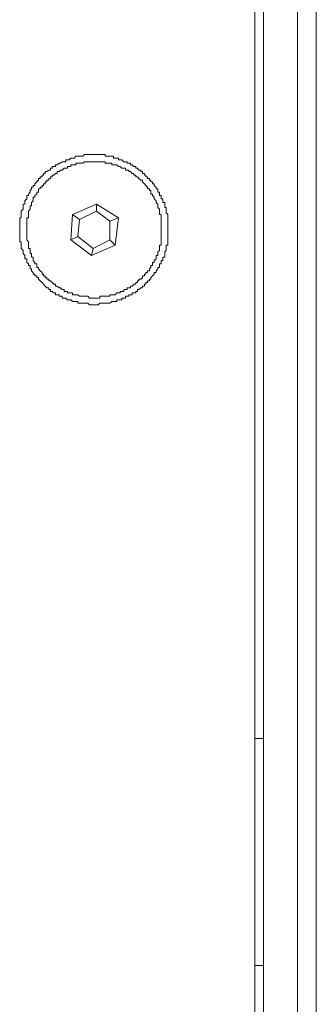
# Model space of a CAD drawing. Units: inches. Extents: x -412 to 763, y -602 to 239.
# Drawn here: x 83 to 96, y 61 to 104 of the extents above; entities that cross this region are included whole.
import ezdxf

# ---------------------------------------------------------------- set-up
doc = ezdxf.new("R2010")
doc.units = ezdxf.units.IN
doc.header["$MEASUREMENT"] = 0
doc.layers.add('图层 1', color=7, linetype='Continuous')

msp = doc.modelspace()

# ---------------------------------------------------------------- linework, layer by layer
at = {"layer": '图层 1', "color": 7, "lineweight": 5}
for points in [[(93.765, -42.385), (93.765, 138.105)], [(95.28, -42.385), (95.28, 138.105)], [(96.108, 138.105), (96.108, -42.385)], [(93.389, -42.385), (93.389, 137.725)], [(86.305, 91.794), (86.378, 91.794), (86.456, 91.794), (86.524, 91.862), (86.602, 91.862), (86.685, 91.862), (86.763, 91.862), (86.831, 91.862), (86.909, 91.862), (86.977, 91.862), (87.055, 91.945), (87.138, 91.945), (87.206, 91.945), (87.279, 91.945), (87.279, 92.018), (87.357, 92.018), (87.435, 92.018), (87.504, 92.018), (87.504, 92.091), (87.586, 92.091), (87.659, 92.091), (87.659, 92.174), (87.737, 92.174), (87.811, 92.174), (87.811, 92.242), (87.884, 92.242), (87.966, 92.242), (87.966, 92.325), (88.035, 92.325), (88.117, 92.325), (88.117, 92.388), (88.195, 92.388), (88.195, 92.466), (88.259, 92.466), (88.337, 92.549), (88.415, 92.549), (88.415, 92.622), (88.498, 92.622), (88.498, 92.7), (88.566, 92.7), (88.566, 92.773), (88.639, 92.773), (88.639, 92.851), (88.722, 92.851), (88.722, 92.924), (88.79, 92.924), (88.79, 92.997), (88.863, 93.07), (88.936, 93.148), (88.936, 93.226), (89.019, 93.226), (89.019, 93.294), (89.102, 93.377), (89.102, 93.445), (89.175, 93.445), (89.175, 93.528), (89.175, 93.601), (89.243, 93.601), (89.243, 93.665), (89.243, 93.757), (89.316, 93.757), (89.316, 93.825), (89.316, 93.903), (89.399, 93.903), (89.399, 93.977), (89.399, 94.059), (89.399, 94.132), (89.467, 94.201), (89.467, 94.283), (89.467, 94.352), (89.467, 94.43), (89.545, 94.43), (89.545, 94.508), (89.545, 94.581), (89.545, 94.664), (89.545, 94.727), (89.545, 94.815), (89.545, 94.888), (89.545, 94.961), (89.545, 95.034), (89.545, 95.112), (89.545, 95.19), (89.545, 95.258), (89.545, 95.341), (89.545, 95.409), (89.545, 95.492), (89.545, 95.56), (89.545, 95.633), (89.545, 95.716), (89.545, 95.784), (89.467, 95.862), (89.467, 95.935), (89.467, 96.018), (89.467, 96.096), (89.399, 96.096), (89.399, 96.164), (89.399, 96.247), (89.399, 96.315), (89.316, 96.315), (89.316, 96.393), (89.316, 96.471), (89.243, 96.471), (89.243, 96.544), (89.243, 96.622), (89.175, 96.622), (89.175, 96.69), (89.175, 96.773), (89.102, 96.773), (89.102, 96.841), (89.102, 96.919), (89.019, 96.919), (89.019, 96.997), (88.936, 97.07), (88.936, 97.144), (88.863, 97.144), (88.863, 97.222), (88.79, 97.222), (88.79, 97.299), (88.722, 97.299), (88.722, 97.373), (88.639, 97.373), (88.639, 97.451), (88.566, 97.451), (88.566, 97.524), (88.498, 97.524), (88.498, 97.602), (88.415, 97.602), (88.415, 97.68), (88.337, 97.68), (88.337, 97.748), (88.259, 97.748), (88.195, 97.831), (88.117, 97.831), (88.117, 97.899), (88.035, 97.899), (87.966, 97.977), (87.884, 97.977), (87.884, 98.055), (87.811, 98.055), (87.737, 98.055), (87.737, 98.118), (87.659, 98.118), (87.586, 98.118), (87.504, 98.206), (87.435, 98.206), (87.357, 98.206), (87.357, 98.274), (87.279, 98.274), (87.206, 98.274), (87.138, 98.274), (87.138, 98.357), (87.055, 98.357), (86.977, 98.357), (86.909, 98.357), (86.831, 98.357), (86.763, 98.357), (86.763, 98.43), (86.685, 98.43), (86.602, 98.43), (86.524, 98.43), (86.456, 98.43), (86.378, 98.43), (86.305, 98.43), (86.227, 98.43), (86.154, 98.43), (86.071, 98.43), (86.003, 98.43), (85.93, 98.43), (85.847, 98.43), (85.774, 98.357), (85.706, 98.357), (85.628, 98.357), (85.555, 98.357), (85.467, 98.357), (85.394, 98.274), (85.326, 98.274), (85.253, 98.274), (85.179, 98.206), (85.097, 98.206), (85.019, 98.206), (85.019, 98.118), (84.946, 98.118), (84.868, 98.118), (84.795, 98.055), (84.726, 98.055), (84.644, 97.977), (84.57, 97.977), (84.57, 97.899), (84.492, 97.899), (84.424, 97.899), (84.424, 97.831), (84.346, 97.831), (84.346, 97.748), (84.268, 97.748), (84.19, 97.68), (84.108, 97.68), (84.108, 97.602), (84.039, 97.602), (84.039, 97.524), (83.971, 97.524), (83.971, 97.451), (83.893, 97.451), (83.893, 97.373), (83.815, 97.373), (83.815, 97.299), (83.747, 97.222), (83.659, 97.144), (83.659, 97.07), (83.586, 97.07), (83.586, 96.997), (83.508, 96.997), (83.508, 96.919), (83.445, 96.841), (83.445, 96.773), (83.367, 96.69), (83.367, 96.622), (83.294, 96.622), (83.294, 96.544), (83.294, 96.471), (83.216, 96.393), (83.216, 96.315), (83.216, 96.247), (83.138, 96.247), (83.138, 96.164), (83.138, 96.096), (83.138, 96.018), (83.055, 95.935), (83.055, 95.862), (83.055, 95.784), (83.055, 95.716), (83.055, 95.633), (82.982, 95.633), (82.982, 95.56), (82.982, 95.492), (82.982, 95.409), (82.982, 95.341), (82.982, 95.258), (82.982, 95.19), (82.982, 95.112), (82.982, 95.034), (82.982, 94.961), (82.982, 94.888), (82.982, 94.815), (82.982, 94.727), (82.982, 94.664), (82.982, 94.581), (83.055, 94.581), (83.055, 94.508), (83.055, 94.43), (83.055, 94.352), (83.055, 94.283), (83.138, 94.201), (83.138, 94.132), (83.138, 94.059), (83.216, 93.977), (83.216, 93.903), (83.216, 93.825), (83.294, 93.825), (83.294, 93.757), (83.294, 93.665), (83.367, 93.601), (83.367, 93.528), (83.445, 93.528), (83.445, 93.445), (83.445, 93.377), (83.508, 93.377), (83.508, 93.294), (83.586, 93.226), (83.586, 93.148), (83.659, 93.148), (83.659, 93.07), (83.747, 93.07), (83.747, 92.997), (83.815, 92.997), (83.815, 92.924), (83.893, 92.851), (83.971, 92.773), (84.039, 92.7), (84.108, 92.622), (84.19, 92.549), (84.268, 92.549), (84.268, 92.466), (84.346, 92.466), (84.346, 92.388), (84.424, 92.388), (84.492, 92.325), (84.57, 92.325), (84.57, 92.242), (84.644, 92.242), (84.726, 92.242), (84.726, 92.174), (84.795, 92.174), (84.868, 92.174), (84.868, 92.091), (84.946, 92.091), (85.019, 92.091), (85.097, 92.018), (85.179, 92.018), (85.253, 92.018), (85.326, 91.945), (85.394, 91.945), (85.467, 91.945), (85.555, 91.945), (85.555, 91.862), (85.628, 91.862), (85.706, 91.862), (85.774, 91.862), (85.847, 91.862), (85.93, 91.862), (86.003, 91.862), (86.071, 91.794), (86.154, 91.794), (86.227, 91.794), (86.305, 91.794), (86.305, 91.794)], [(86.305, 92.091), (86.378, 92.091), (86.456, 92.091), (86.524, 92.091), (86.524, 92.174), (86.602, 92.174), (86.685, 92.174), (86.763, 92.174), (86.831, 92.174), (86.909, 92.174), (86.977, 92.174), (86.977, 92.242), (87.055, 92.242), (87.138, 92.242), (87.206, 92.242), (87.279, 92.325), (87.357, 92.325), (87.435, 92.325), (87.435, 92.388), (87.504, 92.388), (87.586, 92.388), (87.586, 92.466), (87.659, 92.466), (87.737, 92.466), (87.737, 92.549), (87.811, 92.549), (87.884, 92.549), (87.884, 92.622), (87.966, 92.622), (88.035, 92.7), (88.117, 92.7), (88.117, 92.773), (88.195, 92.773), (88.195, 92.851), (88.259, 92.851), (88.259, 92.924), (88.337, 92.924), (88.415, 92.997), (88.415, 93.07), (88.498, 93.07), (88.498, 93.148), (88.566, 93.148), (88.566, 93.226), (88.639, 93.226), (88.639, 93.294), (88.722, 93.294), (88.722, 93.377), (88.79, 93.445), (88.79, 93.528), (88.863, 93.528), (88.863, 93.601), (88.863, 93.665), (88.936, 93.665), (88.936, 93.757), (89.019, 93.825), (89.019, 93.903), (89.019, 93.977), (89.102, 93.977), (89.102, 94.059), (89.102, 94.132), (89.175, 94.201), (89.175, 94.283), (89.175, 94.352), (89.175, 94.43), (89.243, 94.43), (89.243, 94.508), (89.243, 94.581), (89.243, 94.664), (89.243, 94.727), (89.243, 94.815), (89.243, 94.888), (89.243, 94.961), (89.243, 95.034), (89.243, 95.112), (89.243, 95.19), (89.243, 95.258), (89.243, 95.341), (89.243, 95.409), (89.243, 95.492), (89.243, 95.56), (89.243, 95.633), (89.243, 95.716), (89.243, 95.784), (89.175, 95.784), (89.175, 95.862), (89.175, 95.935), (89.175, 96.018), (89.102, 96.096), (89.102, 96.164), (89.102, 96.247), (89.019, 96.315), (89.019, 96.393), (88.936, 96.471), (88.936, 96.544), (88.863, 96.622), (88.863, 96.69), (88.79, 96.69), (88.79, 96.773), (88.79, 96.841), (88.722, 96.841), (88.722, 96.919), (88.639, 96.919), (88.639, 96.997), (88.566, 97.07), (88.498, 97.144), (88.415, 97.222), (88.415, 97.299), (88.337, 97.299), (88.259, 97.373), (88.195, 97.451), (88.117, 97.451), (88.117, 97.524), (88.035, 97.524), (88.035, 97.602), (87.966, 97.602), (87.884, 97.68), (87.811, 97.68), (87.811, 97.748), (87.737, 97.748), (87.659, 97.748), (87.659, 97.831), (87.586, 97.831), (87.504, 97.831), (87.435, 97.899), (87.357, 97.899), (87.279, 97.977), (87.206, 97.977), (87.138, 97.977), (87.055, 97.977), (87.055, 98.055), (86.977, 98.055), (86.909, 98.055), (86.831, 98.055), (86.763, 98.055), (86.763, 98.118), (86.685, 98.118), (86.602, 98.118), (86.524, 98.118), (86.456, 98.118), (86.378, 98.118), (86.305, 98.118), (86.227, 98.118), (86.154, 98.118), (86.071, 98.118), (86.003, 98.118), (85.93, 98.118), (85.847, 98.118), (85.774, 98.055), (85.706, 98.055), (85.628, 98.055), (85.555, 98.055), (85.467, 98.055), (85.467, 97.977), (85.394, 97.977), (85.326, 97.977), (85.253, 97.977), (85.253, 97.899), (85.179, 97.899), (85.097, 97.899), (85.097, 97.831), (85.019, 97.831), (84.946, 97.831), (84.868, 97.748), (84.795, 97.748), (84.726, 97.68), (84.644, 97.68), (84.644, 97.602), (84.57, 97.602), (84.492, 97.524), (84.424, 97.524), (84.424, 97.451), (84.346, 97.451), (84.346, 97.373), (84.268, 97.373), (84.268, 97.299), (84.19, 97.299), (84.19, 97.222), (84.108, 97.222), (84.108, 97.144), (84.039, 97.144), (84.039, 97.07), (83.971, 97.07), (83.971, 96.997), (83.893, 96.997), (83.893, 96.919), (83.815, 96.919), (83.815, 96.841), (83.815, 96.773), (83.747, 96.773), (83.747, 96.69), (83.659, 96.622), (83.659, 96.544), (83.586, 96.544), (83.586, 96.471), (83.586, 96.393), (83.508, 96.315), (83.508, 96.247), (83.508, 96.164), (83.445, 96.164), (83.445, 96.096), (83.445, 96.018), (83.367, 95.935), (83.367, 95.862), (83.367, 95.784), (83.367, 95.716), (83.367, 95.633), (83.294, 95.633), (83.294, 95.56), (83.294, 95.492), (83.294, 95.409), (83.294, 95.341), (83.294, 95.258), (83.294, 95.19), (83.294, 95.112), (83.294, 95.034), (83.294, 94.961), (83.294, 94.888), (83.294, 94.815), (83.294, 94.727), (83.294, 94.664), (83.367, 94.581), (83.367, 94.508), (83.367, 94.43), (83.367, 94.352), (83.367, 94.283), (83.445, 94.283), (83.445, 94.201), (83.445, 94.132), (83.445, 94.059), (83.508, 94.059), (83.508, 93.977), (83.508, 93.903), (83.586, 93.903), (83.586, 93.825), (83.586, 93.757), (83.659, 93.665), (83.659, 93.601), (83.747, 93.601), (83.747, 93.528), (83.747, 93.445), (83.815, 93.445), (83.815, 93.377), (83.893, 93.294), (83.971, 93.226), (83.971, 93.148), (84.039, 93.148), (84.039, 93.07), (84.108, 93.07), (84.108, 92.997), (84.19, 92.997), (84.19, 92.924), (84.268, 92.924), (84.268, 92.851), (84.346, 92.851), (84.424, 92.773), (84.492, 92.7), (84.57, 92.7), (84.57, 92.622), (84.644, 92.622), (84.726, 92.549), (84.795, 92.549), (84.868, 92.466), (84.946, 92.466), (84.946, 92.388), (85.019, 92.388), (85.097, 92.388), (85.097, 92.325), (85.179, 92.325), (85.253, 92.325), (85.326, 92.325), (85.326, 92.242), (85.394, 92.242), (85.467, 92.242), (85.555, 92.242), (85.628, 92.174), (85.706, 92.174), (85.774, 92.174), (85.847, 92.174), (85.93, 92.174), (86.003, 92.174), (86.071, 92.091), (86.154, 92.091), (86.227, 92.091), (86.305, 92.091), (86.305, 92.091)], [(86.378, 96.247), (85.326, 95.784)], [(87.357, 95.633), (86.378, 96.247)], [(86.378, 96.247), (86.378, 95.935)], [(85.326, 95.784), (85.253, 94.664)], [(85.326, 95.784), (85.628, 95.56)], [(86.378, 95.935), (85.628, 95.56)], [(86.977, 95.492), (86.378, 95.935)], [(85.628, 95.56), (85.555, 94.815)], [(87.357, 95.633), (86.977, 95.492)], [(86.977, 94.664), (86.977, 95.492)], [(87.206, 94.43), (87.357, 95.633)], [(85.555, 94.815), (85.253, 94.664)], [(85.253, 94.664), (86.154, 93.977)], [(85.555, 94.815), (86.227, 94.283)], [(86.154, 93.977), (87.206, 94.43)], [(86.227, 94.283), (86.977, 94.664)], [(86.977, 94.664), (87.206, 94.43)], [(86.227, 94.283), (86.154, 93.977)], [(93.389, 72.636), (93.765, 72.636)], [(93.389, 62.604), (93.765, 62.604)]]:
    msp.add_lwpolyline(points, dxfattribs=at)

doc.saveas('drawing.dxf')
